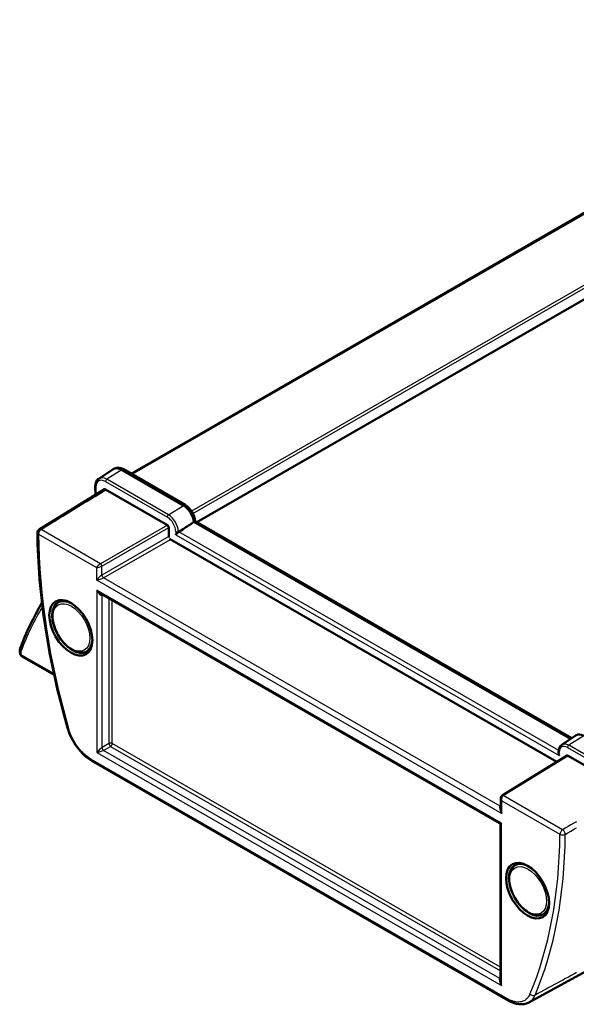
# Model space of a CAD drawing. Units: millimetres. Extents: x 45 to 396, y 16 to 283.
# Drawn here: x 195 to 268, y 148 to 277 of the extents above; entities that cross this region are included whole.
import ezdxf

# ---------------------------------------------------------------- set-up
doc = ezdxf.new("R2010")
doc.units = ezdxf.units.MM
doc.layers.add('Sichtbar (ISO)', color=7, linetype='Continuous', lineweight=50)
doc.layers.add('Sichtbar schmal (ISO)', color=1, linetype='Continuous', lineweight=25)

msp = doc.modelspace()

# ---------------------------------------------------------------- linework, layer by layer
at = {"layer": 'Sichtbar (ISO)'}
for p, q in [((313.4, 277.39), (209.61, 217.62)), ((218.28, 211.24), (321.91, 270.92)), ((205.36, 216.96), (207.24, 218.21)), ((207.44, 218.32), (207.32, 218.26)), ((216.51, 213.45), (208.38, 218.13)), ((216.74, 213.51), (208.61, 218.2)), ((197.53, 210.29), (206.1, 215.58)), ((204.91, 215.94), (204.92, 214.85)), ((214.39, 210.85), (206.26, 215.53)), ((217.88, 211.27), (217.99, 211.33)), ((267.63, 182.82), (218.05, 211.37)), ((214.57, 210.52), (214.57, 209.22)), ((215.91, 209.95), (216.49, 210.34)), ((217.88, 211.27), (267.47, 182.71)), ((214.68, 209.05), (265.65, 179.69)), ((205.61, 201.85), (258.09, 171.62)), ((195.28, 193.56), (199.5, 191.13)), ((266.3, 181.94), (268.18, 183.19)), ((258.47, 175.26), (267.01, 180.53)), ((265.89, 181.03), (265.89, 180.81)), ((275.2, 175.83), (267.07, 180.51)), ((204.45, 179.83), (259.25, 148.27)), ((258.28, 174.89), (258.28, 173.57)), ((258.24, 171.36), (258.24, 150.9)), ((261.95, 148.02), (270.97, 152.91))]:
    msp.add_line(p, q, dxfattribs=at)
at = {"layer": 'Sichtbar (ISO)', "flags": 128}
for points in [[(208.61, 218.2), (208.31, 218.33), (208.01, 218.41), (207.86, 218.42), (207.72, 218.41), (207.58, 218.37), (207.44, 218.32)], [(205.36, 216.96), (205.25, 216.88), (205.16, 216.77), (205.01, 216.53), (204.93, 216.25), (204.91, 215.94)], [(218.05, 211.37), (218.01, 211.68), (217.92, 211.99), (217.8, 212.3), (217.64, 212.6), (217.44, 212.88), (217.23, 213.13), (216.99, 213.34), (216.74, 213.51)], [(218.05, 211.37), (218.05, 211.37), (218.05, 211.37), (218.05, 211.37), (218.05, 211.37), (218.05, 211.37), (218.05, 211.37), (218.05, 211.37), (218.05, 211.36), (218.04, 211.36), (218.04, 211.36), (218.04, 211.36), (218.04, 211.36), (218.03, 211.36), (218.03, 211.36), (218.03, 211.36), (218.02, 211.35), (218.02, 211.35), (218.01, 211.35), (218.01, 211.35), (218.01, 211.34), (218, 211.34), (218, 211.34), (217.99, 211.34), (217.99, 211.33)], [(197.29, 209.86), (197.32, 208.34), (197.37, 206.81), (197.46, 205.26), (197.58, 203.7), (197.72, 202.12), (197.9, 200.53), (198.1, 198.93), (198.34, 197.32), (198.6, 195.7), (198.9, 194.07), (199.22, 192.43), (199.57, 190.79), (199.95, 189.14), (200.36, 187.48), (200.79, 185.81), (201.26, 184.15)], [(215.83, 209.88), (215.82, 209.87), (215.8, 209.85), (215.78, 209.84), (215.77, 209.82), (215.75, 209.81), (215.73, 209.79), (215.72, 209.78), (215.7, 209.77), (215.68, 209.75), (215.67, 209.74), (215.65, 209.73), (215.64, 209.72), (215.62, 209.7), (215.61, 209.69), (215.59, 209.68), (215.58, 209.67), (215.57, 209.66), (215.55, 209.65), (215.54, 209.64), (215.53, 209.63), (215.52, 209.62), (215.51, 209.61), (215.5, 209.6), (215.49, 209.59)], [(197.89, 200.6), (197.49, 199.9), (197.09, 199.19), (196.71, 198.46), (196.35, 197.72), (195.99, 196.97), (195.65, 196.2), (195.32, 195.42), (195.01, 194.62)], [(199.84, 200.51), (199.69, 200.33), (199.56, 200.12), (199.46, 199.9), (199.38, 199.66), (199.33, 199.41), (199.29, 199.16), (199.28, 198.89), (199.29, 198.62), (199.32, 198.34), (199.37, 198.06), (199.44, 197.77), (199.52, 197.49), (199.62, 197.2), (199.74, 196.92), (199.87, 196.65), (200.02, 196.37), (200.18, 196.11), (200.35, 195.86), (200.54, 195.61), (200.73, 195.38), (200.94, 195.17), (201.15, 194.97), (201.37, 194.78), (201.59, 194.62), (201.83, 194.48), (202.06, 194.35), (202.3, 194.25), (202.54, 194.17), (202.78, 194.12), (203.03, 194.1), (203.27, 194.1), (203.51, 194.14)], [(195.07, 193.79), (195, 193.98), (194.96, 194.18), (194.96, 194.4), (195.01, 194.62)], [(204.45, 179.83), (204.18, 179.99), (203.93, 180.17), (203.67, 180.37), (203.42, 180.59), (203.18, 180.83), (202.95, 181.08), (202.72, 181.35), (202.51, 181.63), (202.3, 181.92), (202.11, 182.22), (201.93, 182.53), (201.77, 182.84), (201.62, 183.16), (201.48, 183.49), (201.36, 183.82), (201.26, 184.15)], [(266.3, 181.94), (266.12, 181.77), (265.99, 181.55), (265.92, 181.3), (265.89, 181.03)], [(265.97, 180.52), (265.96, 180.53), (265.96, 180.54), (265.95, 180.55), (265.95, 180.57), (265.94, 180.58), (265.94, 180.59), (265.93, 180.6), (265.93, 180.61), (265.92, 180.62), (265.92, 180.64), (265.92, 180.65), (265.91, 180.66), (265.91, 180.67), (265.91, 180.69), (265.9, 180.7), (265.9, 180.71), (265.9, 180.72), (265.9, 180.74), (265.9, 180.75), (265.9, 180.76), (265.89, 180.77), (265.89, 180.79), (265.89, 180.8), (265.89, 180.81)], [(258.47, 175.26), (258.37, 175.18), (258.32, 175.09), (258.29, 174.99), (258.28, 174.89)], [(258.24, 171.36), (258.23, 171.44), (258.2, 171.51), (258.15, 171.58), (258.09, 171.62)], [(259.94, 165.9), (259.79, 165.71), (259.66, 165.51), (259.56, 165.29), (259.49, 165.05), (259.43, 164.8), (259.4, 164.54), (259.39, 164.28), (259.4, 164.01), (259.43, 163.73), (259.47, 163.45), (259.54, 163.16), (259.63, 162.88), (259.73, 162.59), (259.84, 162.31), (259.98, 162.03), (260.12, 161.76), (260.28, 161.5), (260.46, 161.25), (260.64, 161), (260.84, 160.77), (261.04, 160.56), (261.25, 160.36), (261.47, 160.17), (261.7, 160.01), (261.93, 159.86), (262.17, 159.74), (262.4, 159.64), (262.65, 159.56), (262.89, 159.51), (263.13, 159.49), (263.37, 159.49), (263.61, 159.53)], [(261.95, 148.02), (261.65, 147.89), (261.32, 147.8), (260.99, 147.77), (260.64, 147.78), (260.29, 147.84), (259.94, 147.95), (259.6, 148.09), (259.25, 148.27)]]:
    msp.add_lwpolyline(points, dxfattribs=at)
at = {"layer": 'Sichtbar (ISO)'}
for centre, start, end in [((197.79, 209.86), 121.677, 180.4524), ((195.53, 193.99), 204.1492, 240.0644)]:
    msp.add_arc(centre, 0.5, start, end, dxfattribs=at)
for centre, major_axis, ratio, start_param, end_param in [((208.38, 216.33), (-1.1, 1.91), 0.578093, 5.499721, 6.320323), ((206.26, 215.11), (-0.256, 0.445), 0.578093, 5.499721, 6.665025), ((216.51, 211.85), (-0.97, 1.69), 0.578093, 4.057483, 5.499721), ((214.39, 210.63), (-0.132, 0.229), 0.578093, 3.928925, 5.499721), ((219.75, 214.42), (-11.67, -8.43), 0.104216, 1.213673, 1.334972), ((215.95, 209.65), (0.216, 0.337), 0.607512, 0.945092, 1.232485), ((201.88, 197.45), (-1.86, 3.24), 0.578093, 5.530765, 10.177198), ((269.19, 181.52), (-0.97, 1.69), 0.578093, 5.499721, 6.320323), ((267.07, 180.3), (-0.132, 0.229), 0.578093, 5.499721, 6.811422), ((261.99, 162.84), (-1.86, 3.24), 0.578093, 5.530765, 10.177198)]:
    msp.add_ellipse(centre, major_axis=major_axis, ratio=ratio, start_param=start_param, end_param=end_param, dxfattribs=at)
for centre in [(201.69, 197.34), (261.8, 162.73)]:
    msp.add_ellipse(centre, major_axis=(-2, 3.47), ratio=0.578093, dxfattribs=at)
at = {"layer": 'Sichtbar schmal (ISO)'}
for p, q in [((209.76, 217.54), (313.6, 277.34)), ((321.73, 272.65), (217.59, 212.68)), ((217.76, 212.37), (321.91, 272.35)), ((208.38, 218.13), (206.42, 216.89)), ((208.49, 218.19), (208.38, 218.13)), ((208.49, 218.19), (216.62, 213.51)), ((206.26, 216.59), (214.39, 211.9)), ((214.55, 212.2), (206.42, 216.89)), ((214.55, 212.2), (216.51, 213.45)), ((216.51, 213.45), (216.62, 213.51)), ((217.99, 211.33), (267.57, 182.78)), ((205.59, 205.77), (197.78, 210.27)), ((214.4, 210.84), (205.59, 205.77)), ((205.77, 205.47), (214.57, 210.54)), ((215.49, 210), (215.49, 209.59)), ((216.49, 210.34), (215.83, 209.99)), ((215.83, 209.88), (215.83, 209.99)), ((197.44, 209.66), (205.07, 205.27)), ((214.57, 209.35), (205.77, 204.28)), ((205.98, 203.91), (214.79, 208.98)), ((215.49, 209.59), (265.97, 180.52)), ((265.9, 181.17), (215.91, 209.95)), ((205.07, 205.27), (205.07, 203.63)), ((205.77, 204.28), (205.77, 205.47)), ((205.07, 203.63), (258.42, 172.91)), ((258.2, 173.84), (205.98, 203.91)), ((205.1, 202.31), (205.1, 180.92)), ((258.39, 171.62), (205.1, 202.31)), ((205.79, 201.64), (205.88, 201.69)), ((205.79, 181.56), (205.79, 201.64)), ((206.71, 201.21), (206.71, 182.1)), ((207.13, 182.09), (207.13, 200.97)), ((199.45, 191.32), (195.17, 193.79)), ((269.19, 183.11), (267.23, 181.87)), ((206.71, 182.1), (205.79, 181.56)), ((206, 181.2), (206.93, 181.73)), ((206.93, 181.73), (258.24, 152.18)), ((258.24, 152.66), (207.13, 182.09)), ((267.07, 181.57), (275.2, 176.89)), ((275.36, 177.19), (267.23, 181.87)), ((205.1, 180.92), (258.39, 150.24)), ((258.16, 151.16), (206, 181.2)), ((258.59, 175.25), (267.09, 180.5)), ((265.97, 180.52), (265.97, 180.93)), ((259.15, 148.5), (204.34, 180.06)), ((266.4, 170.75), (258.59, 175.25)), ((258.28, 173.88), (258.2, 173.84)), ((258.42, 172.91), (258.42, 174.54)), ((258.42, 174.54), (266.05, 170.15)), ((258.39, 150.24), (258.39, 171.62)), ((258.24, 151.22), (258.16, 151.16))]:
    msp.add_line(p, q, dxfattribs=at)
at = {"layer": 'Sichtbar schmal (ISO)', "flags": 128}
for points in [[(197.78, 210.27), (198.14, 210.49), (198.49, 210.71), (198.85, 210.92), (199.2, 211.14), (199.56, 211.36), (199.91, 211.58), (200.26, 211.8), (200.62, 212.02), (200.97, 212.24), (201.33, 212.45), (201.68, 212.67), (202.03, 212.89), (202.39, 213.11), (202.74, 213.33), (203.1, 213.55), (203.45, 213.77), (203.81, 213.98), (204.16, 214.2), (204.51, 214.42), (204.87, 214.64), (205.22, 214.86), (205.58, 215.08), (205.93, 215.3), (206.28, 215.51)], [(204.34, 180.06), (204.19, 180.15), (204.03, 180.26), (203.87, 180.37), (203.72, 180.49), (203.56, 180.62), (203.41, 180.76), (203.26, 180.9), (203.11, 181.05), (202.97, 181.21), (202.83, 181.37), (202.69, 181.54), (202.56, 181.72), (202.43, 181.9), (202.3, 182.08), (202.19, 182.27), (202.07, 182.47), (201.96, 182.66), (201.86, 182.86), (201.77, 183.06), (201.68, 183.26), (201.59, 183.47), (201.52, 183.67), (201.45, 183.88), (201.39, 184.08)], [(268.24, 171.81), (267.87, 171.6), (267.5, 171.39), (267.14, 171.18), (266.77, 170.97), (266.4, 170.75)], [(266.76, 170.14), (267.12, 170.35), (267.49, 170.56), (267.86, 170.77), (268.22, 170.98)], [(268.26, 151.94), (267.9, 151.75), (267.53, 151.55), (267.17, 151.35), (266.8, 151.15), (266.44, 150.95), (266.07, 150.76), (265.7, 150.56), (265.34, 150.36), (264.97, 150.16), (264.61, 149.96), (264.24, 149.77), (263.88, 149.57), (263.51, 149.37), (263.15, 149.17), (262.78, 148.97)], [(262.11, 149.11), (262.04, 148.98), (261.98, 148.86), (261.9, 148.74), (261.82, 148.63), (261.73, 148.54), (261.63, 148.45), (261.53, 148.36), (261.42, 148.29), (261.31, 148.23), (261.19, 148.18), (261.07, 148.14), (260.94, 148.1), (260.81, 148.08), (260.67, 148.07), (260.53, 148.07), (260.38, 148.07), (260.24, 148.09), (260.09, 148.12), (259.93, 148.16), (259.78, 148.21), (259.62, 148.26), (259.46, 148.33), (259.31, 148.41), (259.15, 148.5)], [(261.95, 148.02), (262, 148.05), (262.04, 148.07), (262.08, 148.1), (262.13, 148.13), (262.17, 148.16), (262.21, 148.19), (262.25, 148.22), (262.29, 148.26), (262.32, 148.29), (262.36, 148.33), (262.4, 148.37), (262.43, 148.41), (262.47, 148.45), (262.5, 148.49), (262.53, 148.53), (262.56, 148.58), (262.6, 148.62), (262.63, 148.67), (262.65, 148.72), (262.68, 148.77), (262.71, 148.82), (262.73, 148.87), (262.76, 148.92), (262.78, 148.97)]]:
    msp.add_lwpolyline(points, dxfattribs=at)
at = {"layer": 'Sichtbar schmal (ISO)'}
for centre, major_axis, ratio, start_param, end_param in [((208.49, 216.4), (-1.09, 1.9), 0.578093, 5.499721, 6.246047), ((208.48, 217.98), (0.125, 0.217), 0.578093, 0, 0.731105), ((206.26, 215.11), (-0.9, 1.56), 0.578093, 5.499721, 7.076807), ((206.42, 215.21), (-1.03, 1.78), 0.578093, 5.499721, 6.320323), ((206.43, 216.69), (0.125, 0.217), 0.578093, 0.835824, 2.354261), ((205.16, 215.94), (-0.25, -0.001), 0.572215, 0, 0.782285), ((262.47, 183.15), (-40.57, 70.46), 0.578093, 0.793621, 0.807713), ((216.61, 213.3), (0.125, 0.217), 0.578093, 0, 0.731105), ((216.62, 211.92), (0.97, -1.68), 0.578093, 0.912022, 2.358128), ((214.56, 212.01), (0.125, 0.217), 0.578093, 0.835824, 2.354261), ((214.39, 210.63), (0.78, -1.35), 0.578093, 0.787332, 2.358128), ((214.55, 210.73), (-0.9, 1.56), 0.578093, 3.928925, 5.499721), ((197.79, 209.86), (-0.25, -0.433), 0.578093, 3.94251, 5.495853), ((197.79, 209.86), (-0.263, 0.426), 0.578047, 5.482309, 6.283185), ((215.66, 210.1), (0.25, 0), 0.575862, 3.926991, 5.445427), ((197.79, 209.86), (-0.5, -0.004), 0.570536, 0, 0.780872), ((253.49, 177.98), (-39.56, 68.7), 0.578093, 0.796503, 1.165009), ((205.42, 205.47), (-0.384, -0.354), 0.266073, 4.02566, 5.579003), ((205.42, 205.47), (0.498, 0.156), 0.263045, 3.844939, 5.398282), ((205.6, 205.57), (-0.125, 0.217), 0.557781, 3.929044, 5.499536), ((205.42, 203.83), (-0.492, -0.486), 0.182413, 3.76616, 5.319503), ((205.42, 203.83), (0.666, 0.184), 0.179568, 4.104112, 5.657455), ((205.98, 204.16), (0.15, -0.26), 0.557781, 3.929044, 5.499536), ((205.46, 202.51), (0.59, -0.718), 0.434283, 4.640104, 5.427436), ((205.46, 202.51), (0.328, -0.87), 0.434229, 4.783387, 6.301824), ((205.99, 201.52), (0.126, -0.272), 0.576395, 3.587861, 3.979862), ((248.01, 141.59), (-39.71, 68.95), 0.578093, 0.313362, 0.439237), ((195.48, 194.44), (-0.467, 0.179), 0.738516, 0, 1.030205), ((195.53, 193.99), (-0.456, -0.205), 0.140896, 0, 0.623547), ((195.5, 193.86), (-0.284, 0.492), 0.578093, 0.439237, 1.397254), ((195.53, 193.99), (-0.25, -0.433), 0.578097, 5.49585, 6.283185), ((201.74, 184.29), (-0.481, -0.138), 0.322098, 0, 0.656864), ((205.46, 181.13), (-0.492, -0.486), 0.182413, 3.801066, 5.319503), ((205.99, 181.44), (0.15, -0.26), 0.516201, 3.930203, 5.49826), ((206.92, 181.97), (0.3, 0), 0.575862, 0.785398, 2.303835), ((206.92, 181.97), (0.15, -0.26), 0.516201, 3.930203, 5.49826), ((206.92, 181.97), (-0.15, -0.26), 0.578093, 0.835824, 2.354261), ((267.07, 180.3), (-0.78, 1.35), 0.578093, 5.499721, 7.070517), ((267.23, 180.39), (-0.9, 1.56), 0.578093, 5.499721, 6.320323), ((267.24, 181.67), (0.125, 0.217), 0.578093, 0.835824, 2.354261), ((205.46, 181.13), (0.666, 0.184), 0.179568, 4.104112, 5.622548), ((266.14, 181.03), (-0.25, 0), 0.575862, 0, 0.785398), ((204.7, 180.26), (-0.25, -0.433), 0.578093, 5.495853, 6.283185), ((258.78, 174.74), (-0.068, 0.548), 0.711277, 0.309375, 1.862718), ((258.6, 175.05), (-0.131, 0.213), 0.577956, 5.48239, 6.283185), ((258.78, 173.11), (-0.59, 0.718), 0.434283, 6.228354, 7.781697), ((258.2, 174.08), (-0.158, 0.255), 0.577956, 2.340798, 2.680871), ((258.78, 174.74), (-0.441, 0.331), 0.710767, 0.489911, 1.27531), ((258.78, 173.11), (-0.328, 0.87), 0.434229, 0.856396, 1.641794), ((258.74, 171.83), (0.666, 0.184), 0.179568, 3.31678, 4.104112), ((258.74, 171.83), (-0.492, -0.486), 0.182413, 5.319503, 6.104901), ((210, 203.02), (39.56, -68.7), 0.578093, 0.409655, 0.778161), ((210.35, 203.22), (-39.81, 69.13), 0.578093, 3.551248, 3.919754), ((266.41, 170.35), (0.25, 0.433), 0.578093, 0.800918, 2.354261), ((266.41, 170.35), (-0.5, 0.004), 0.581139, 0.790008, 2.343351), ((266.41, 170.35), (-0.249, 0.433), 0.557686, 3.919952, 5.499612), ((258.74, 150.44), (-0.59, 0.718), 0.434283, 6.26326, 7.781697), ((258.15, 151.4), (0.173, -0.245), 0.576628, 5.448762, 5.836279), ((258.74, 150.44), (-0.328, 0.87), 0.434229, 0.856396, 1.641794), ((262.46, 149.32), (-0.46, 0.197), 0.748456, 1.058646, 2.611989), ((259.5, 148.7), (-0.25, -0.433), 0.578093, 5.495853, 6.283185)]:
    msp.add_ellipse(centre, major_axis=major_axis, ratio=ratio, start_param=start_param, end_param=end_param, dxfattribs=at)
for centre in [(201.75, 197.37), (261.86, 162.76)]:
    msp.add_ellipse(centre, major_axis=(-1.71, 2.98), ratio=0.578093, dxfattribs=at)

doc.saveas('drawing.dxf')
